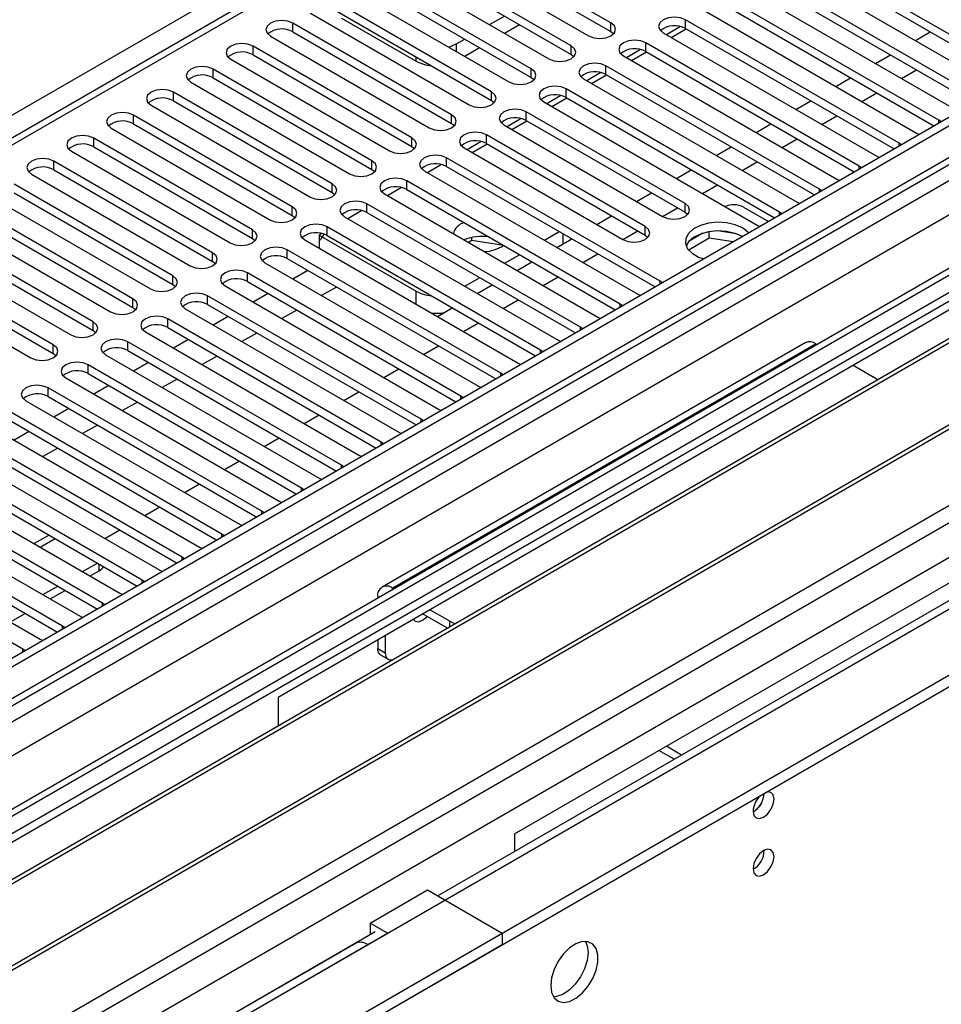
# Model space of a CAD drawing. Units: millimetres. Extents: x 4 to 11134, y 11 to 15752.
# Drawn here: x 4717 to 4848, y 2734 to 2874 of the extents above; entities that cross this region are included whole.
import ezdxf

# ---------------------------------------------------------------- set-up
doc = ezdxf.new("R2010")
doc.units = ezdxf.units.MM
doc.header["$LTSCALE"] = 53

msp = doc.modelspace()

# ---------------------------------------------------------------- linework, layer by layer
at = {"color": 7, "linetype": 'Continuous', "lineweight": 25}
for p, q in [((6049.134, 3552.848), (4678.054, 2761.34)), ((6050.195, 3552.235), (4679.115, 2760.728)), ((4675.579, 2680.718), (6176.767, 3547.336)), ((4675.579, 2679.085), (6176.767, 3545.703)), ((4678.891, 2755.093), (6049.573, 3546.371)), ((6070.792, 3543.913), (4680.266, 2741.179)), ((6056.577, 3488.524), (4776.731, 2749.684)), ((5268.579, 3176.121), (4683.539, 2838.384)), ((4801.338, 2873.636), (4778.799, 2886.647)), ((4778.799, 2885.423), (4801.338, 2872.411)), ((4775.617, 2884.81), (4798.156, 2871.799)), ((4795.681, 2870.37), (4773.142, 2883.382)), ((4859.232, 2866.339), (4828.915, 2883.841)), ((4828.915, 2882.616), (4858.524, 2865.523)), ((4769.96, 2881.545), (4792.499, 2868.533)), ((4773.142, 2882.157), (4795.681, 2869.145)), ((4825.733, 2882.004), (4856.05, 2864.502)), ((4790.024, 2867.105), (4767.485, 2880.116)), ((4853.575, 2863.074), (4823.258, 2880.575)), ((4764.303, 2878.279), (4786.842, 2865.268)), ((4767.485, 2878.891), (4790.024, 2865.88)), ((4820.076, 2878.738), (4850.393, 2861.237)), ((4823.258, 2879.35), (4852.867, 2862.257)), ((4847.918, 2859.808), (4817.601, 2877.31)), ((4784.367, 2863.839), (4761.828, 2876.85)), ((4761.828, 2875.626), (4784.367, 2862.614)), ((4814.419, 2875.473), (4844.736, 2857.971)), ((4817.601, 2876.085), (4847.21, 2858.992)), ((4758.646, 2875.013), (4781.185, 2862.002)), ((4763.083, 2874.308), (4773.69, 2868.185)), ((4784.103, 2873.38), (4786.224, 2874.605)), ((4915.995, 2873.799), (4693.257, 2745.215)), ((4778.71, 2860.573), (4756.171, 2873.585)), ((4786.224, 2872.155), (4788.346, 2873.38)), ((4811.208, 2873.102), (4809.21, 2871.949)), ((4809.907, 2871.546), (4812.028, 2872.771)), ((4842.261, 2856.542), (4811.944, 2874.044)), ((4811.944, 2872.819), (4841.553, 2855.726)), ((4915.995, 2872.574), (4694.318, 2744.602)), ((4752.989, 2871.748), (4775.528, 2858.736)), ((4756.171, 2872.36), (4778.71, 2859.348)), ((4779.347, 2870.635), (4780.567, 2871.339)), ((4801.338, 2872.411), (4801.731, 2872.105)), ((4808.762, 2872.207), (4839.08, 2854.705)), ((4844.566, 2871.132), (4846.687, 2872.357)), ((4920.586, 2869.924), (4698.908, 2741.952)), ((4773.053, 2857.308), (4750.514, 2870.319)), ((4780.568, 2868.89), (4782.689, 2870.114)), ((4836.605, 2853.277), (4806.287, 2870.778)), ((4921.103, 2869.625), (4699.426, 2741.654)), ((4747.332, 2868.482), (4769.871, 2855.471)), ((4750.514, 2869.094), (4773.053, 2856.083)), ((4795.681, 2869.145), (4796.074, 2868.839)), ((4803.106, 2868.942), (4833.423, 2851.44)), ((4805.551, 2869.837), (4803.553, 2868.683)), ((4804.25, 2868.281), (4806.371, 2869.505)), ((4806.287, 2869.554), (4835.897, 2852.461)), ((4838.909, 2867.867), (4841.03, 2869.091)), ((4830.948, 2850.011), (4800.631, 2867.513)), ((4767.397, 2854.042), (4744.857, 2867.054)), ((4744.857, 2865.829), (4767.397, 2852.817)), ((4790.024, 2865.88), (4790.417, 2865.574)), ((4797.449, 2865.676), (4827.766, 2848.174)), ((4799.894, 2866.571), (4797.896, 2865.418)), ((4798.593, 2865.015), (4800.714, 2866.24)), ((4800.631, 2866.288), (4830.24, 2849.195)), ((4833.252, 2864.601), (4835.373, 2865.825)), ((4842.621, 2865.724), (4844.742, 2866.948)), ((4741.676, 2865.217), (4764.215, 2852.205)), ((4931.2, 2863.797), (4709.522, 2735.825)), ((4931.717, 2863.498), (4710.039, 2735.526)), ((4761.74, 2850.776), (4739.201, 2863.788)), ((4794.237, 2863.305), (4792.239, 2862.152)), ((4792.936, 2861.749), (4795.057, 2862.974)), ((4825.291, 2846.745), (4794.974, 2864.247)), ((4794.974, 2863.022), (4824.583, 2845.929)), ((4836.964, 2862.458), (4839.085, 2863.683)), ((4736.019, 2861.951), (4758.558, 2848.94)), ((4739.201, 2862.563), (4761.74, 2849.552)), ((4784.367, 2862.614), (4784.76, 2862.308)), ((4791.792, 2862.41), (4822.109, 2844.908)), ((4827.595, 2861.335), (4829.716, 2862.56)), ((4756.083, 2847.511), (4733.544, 2860.522)), ((4811.856, 2847.97), (4789.317, 2860.982)), ((4831.307, 2859.192), (4833.428, 2860.417)), ((4719.42, 2730.111), (4942.158, 2858.696)), ((4730.362, 2858.685), (4752.901, 2845.674)), ((4733.544, 2859.298), (4756.083, 2846.286)), ((4778.71, 2859.348), (4779.103, 2859.042)), ((4786.135, 2859.145), (4808.674, 2846.133)), ((4788.581, 2860.04), (4786.582, 2858.886)), ((4787.279, 2858.484), (4789.401, 2859.708)), ((4789.317, 2859.757), (4811.856, 2846.745)), ((4821.938, 2858.07), (4824.059, 2859.294)), ((4848.232, 2859.581), (4847.918, 2859.808)), ((4806.199, 2844.704), (4783.66, 2857.716)), ((4844.736, 2857.971), (4845.129, 2857.79)), ((4750.426, 2844.245), (4727.887, 2857.257)), ((4727.887, 2856.032), (4750.426, 2843.02)), ((4773.053, 2856.083), (4773.447, 2855.777)), ((4782.924, 2856.774), (4780.925, 2855.621)), ((4781.623, 2855.218), (4783.744, 2856.443)), ((4783.66, 2856.491), (4806.199, 2843.48)), ((4816.281, 2854.804), (4818.402, 2856.029)), ((4825.65, 2855.927), (4827.771, 2857.151)), ((4842.575, 2856.316), (4842.261, 2856.542)), ((4724.705, 2855.42), (4747.244, 2842.408)), ((4780.478, 2855.879), (4803.017, 2842.867)), ((4839.08, 2854.705), (4839.472, 2854.525)), ((4744.769, 2840.98), (4722.23, 2853.991)), ((4777.267, 2853.508), (4775.269, 2852.355)), ((4808.32, 2836.949), (4778.003, 2854.45)), ((4778.003, 2853.225), (4807.612, 2836.132)), ((4819.993, 2852.661), (4822.114, 2853.886)), ((4836.918, 2853.05), (4836.605, 2853.277)), ((4719.048, 2852.154), (4741.587, 2839.143)), ((4722.23, 2852.766), (4744.769, 2839.755)), ((4767.397, 2852.817), (4767.79, 2852.511)), ((4774.821, 2852.613), (4805.138, 2835.112)), ((4810.624, 2851.538), (4812.745, 2852.763)), ((4739.112, 2837.714), (4716.573, 2850.725)), ((4802.663, 2833.683), (4772.346, 2851.185)), ((4814.336, 2849.396), (4816.457, 2850.62)), ((4833.423, 2851.44), (4833.815, 2851.259)), ((4716.573, 2849.501), (4739.112, 2836.489)), ((4761.74, 2849.552), (4762.133, 2849.246)), ((4769.164, 2849.348), (4799.482, 2831.846)), ((4771.61, 2850.243), (4769.612, 2849.089)), ((4772.346, 2849.96), (4801.955, 2832.867)), ((4804.968, 2848.273), (4807.089, 2849.497)), ((4831.261, 2849.785), (4830.948, 2850.011)), ((4713.391, 2848.888), (4735.93, 2835.877)), ((4797.007, 2830.417), (4766.689, 2847.919)), ((4827.766, 2848.174), (4828.158, 2847.993)), ((4733.455, 2834.448), (4710.916, 2847.46)), ((4710.916, 2846.235), (4733.455, 2833.223)), ((4756.083, 2846.286), (4756.476, 2845.98)), ((4765.953, 2846.977), (4763.955, 2845.824)), ((4766.689, 2846.694), (4796.299, 2829.601)), ((4799.311, 2845.007), (4801.432, 2846.232)), ((4808.679, 2846.13), (4810.801, 2847.354)), ((4811.856, 2846.745), (4812.249, 2846.439)), ((4820.182, 2847.472), (4823.719, 2845.43)), ((4825.604, 2846.519), (4825.291, 2846.745)), ((4707.734, 2845.623), (4730.273, 2832.611)), ((4763.508, 2846.082), (4793.825, 2828.58)), ((4822.109, 2844.908), (4822.501, 2844.728)), ((4727.799, 2831.183), (4705.26, 2844.194)), ((4760.296, 2843.712), (4759.901, 2843.484)), ((4759.901, 2843.484), (4759.901, 2841.632)), ((4759.902, 2843.483), (4773.69, 2835.524)), ((4791.35, 2827.152), (4761.033, 2844.653)), ((4761.033, 2843.429), (4790.642, 2826.336)), ((4791.886, 2842.762), (4794.007, 2843.987)), ((4803.023, 2842.864), (4805.144, 2844.089)), ((4806.199, 2843.48), (4806.592, 2843.173)), ((4814.394, 2843.763), (4812.465, 2842.649)), ((4815.287, 2843.054), (4815.287, 2843.974)), ((4819.142, 2843.682), (4816.507, 2844.09)), ((4702.078, 2842.357), (4724.617, 2829.346)), ((4705.26, 2842.969), (4727.799, 2829.958)), ((4750.426, 2843.02), (4750.819, 2842.714)), ((4757.851, 2842.816), (4788.168, 2825.315)), ((4781.572, 2842.71), (4781.117, 2842.447)), ((4781.572, 2842.71), (4781.572, 2843.177)), ((4786.06, 2842.016), (4781.572, 2842.71)), ((4793.654, 2841.741), (4795.775, 2842.966)), ((4815.287, 2843.054), (4812.375, 2841.372)), ((4818.69, 2842.527), (4815.287, 2843.054)), ((4722.142, 2827.917), (4699.603, 2840.928)), ((4785.693, 2823.886), (4755.376, 2841.388)), ((4786.229, 2839.496), (4788.35, 2840.721)), ((4797.366, 2839.599), (4799.487, 2840.823)), ((4699.603, 2839.704), (4722.142, 2826.692)), ((4744.769, 2839.755), (4745.162, 2839.449)), ((4752.194, 2839.551), (4782.511, 2822.049)), ((4755.376, 2840.163), (4784.985, 2823.07)), ((4787.997, 2838.476), (4790.118, 2839.7)), ((4696.421, 2839.092), (4718.96, 2826.08)), ((4780.036, 2820.62), (4749.719, 2838.122)), ((4859.427, 2838.693), (4754.068, 2777.87)), ((4758.299, 2838.476), (4756.177, 2837.251)), ((4739.112, 2836.489), (4739.506, 2836.183)), ((4749.719, 2836.897), (4779.328, 2819.804)), ((4780.572, 2836.231), (4782.693, 2837.455)), ((4782.34, 2835.21), (4784.461, 2836.435)), ((4791.709, 2836.333), (4793.83, 2837.558)), ((4808.634, 2836.722), (4808.32, 2836.949)), ((4746.537, 2836.285), (4776.854, 2818.783)), ((4752.642, 2835.21), (4750.521, 2833.986)), ((4762.364, 2836.129), (4760.243, 2834.904)), ((4805.138, 2835.112), (4805.531, 2834.931)), ((4774.379, 2817.355), (4744.062, 2834.856)), ((4744.062, 2833.632), (4773.671, 2816.539)), ((4786.052, 2833.067), (4788.173, 2834.292)), ((4802.977, 2833.456), (4802.663, 2833.683)), ((4733.455, 2833.223), (4733.849, 2832.917)), ((4740.88, 2833.02), (4771.197, 2815.518)), ((4756.707, 2832.863), (4754.586, 2831.638)), ((4776.683, 2831.945), (4778.804, 2833.169)), ((4768.722, 2814.089), (4738.405, 2831.591)), ((4746.985, 2831.944), (4744.864, 2830.72)), ((4780.395, 2829.802), (4782.516, 2831.026)), ((4799.482, 2831.846), (4799.874, 2831.665)), ((4727.799, 2829.958), (4728.192, 2829.652)), ((4735.223, 2829.754), (4765.54, 2812.252)), ((4738.405, 2830.366), (4768.014, 2813.273)), ((4751.051, 2829.597), (4748.929, 2828.373)), ((4797.32, 2830.191), (4797.007, 2830.417)), ((4763.065, 2810.823), (4732.748, 2828.325)), ((4741.328, 2828.679), (4739.207, 2827.454)), ((4828.935, 2828.227), (4768.832, 2793.53)), ((4793.825, 2828.58), (4794.217, 2828.399)), ((4830.435, 2828.079), (4830.616, 2827.974)), ((4722.142, 2826.692), (4722.535, 2826.386)), ((4732.748, 2827.1), (4762.357, 2810.007)), ((4774.738, 2826.536), (4776.859, 2827.761)), ((4791.663, 2826.925), (4791.35, 2827.152)), ((4729.566, 2826.488), (4759.884, 2808.987)), ((4735.671, 2825.413), (4733.55, 2824.189)), ((4745.394, 2826.332), (4743.272, 2825.107)), ((4788.168, 2825.315), (4788.56, 2825.134)), ((4757.409, 2807.558), (4727.091, 2825.06)), ((4727.091, 2823.835), (4756.701, 2806.742)), ((4769.081, 2823.27), (4771.203, 2824.495)), ((4786.006, 2823.659), (4785.693, 2823.886)), ((4835.738, 2825.018), (4838.567, 2823.385)), ((4723.91, 2823.223), (4754.227, 2805.721)), ((4739.737, 2823.066), (4737.616, 2821.842)), ((4751.752, 2804.292), (4721.435, 2821.794)), ((4730.014, 2822.147), (4727.893, 2820.923)), ((4763.425, 2820.005), (4765.546, 2821.229)), ((4782.511, 2822.049), (4782.903, 2821.868)), ((4718.253, 2819.957), (4748.57, 2802.455)), ((4721.435, 2820.569), (4751.044, 2803.476)), ((4734.08, 2819.8), (4731.959, 2818.576)), ((4780.349, 2820.394), (4780.036, 2820.62)), ((4746.095, 2801.027), (4715.778, 2818.528)), ((4724.357, 2818.882), (4722.236, 2817.657)), ((4776.854, 2818.783), (4777.246, 2818.603)), ((4787.655, 2758.48), (4893.014, 2819.303)), ((4715.778, 2817.303), (4745.387, 2800.21)), ((4757.768, 2816.739), (4759.889, 2817.964)), ((4774.692, 2817.128), (4774.379, 2817.355)), ((4712.596, 2816.691), (4742.913, 2799.19)), ((4718.701, 2815.616), (4716.579, 2814.392)), ((4728.423, 2816.535), (4726.302, 2815.31)), ((4771.197, 2815.518), (4771.59, 2815.337)), ((4740.438, 2797.761), (4710.121, 2815.263)), ((4710.121, 2814.038), (4739.73, 2796.945)), ((4752.111, 2813.474), (4754.232, 2814.698)), ((4769.036, 2813.863), (4768.722, 2814.089)), ((4706.939, 2813.426), (4737.256, 2795.924)), ((4722.766, 2813.269), (4720.645, 2812.045)), ((4734.781, 2794.495), (4704.464, 2811.997)), ((4746.454, 2810.208), (4748.575, 2811.432)), ((4765.54, 2812.252), (4765.933, 2812.071)), ((4701.282, 2810.16), (4731.599, 2792.658)), ((4704.464, 2810.772), (4734.073, 2793.679)), ((4763.379, 2810.597), (4763.065, 2810.823)), ((4729.124, 2791.23), (4698.807, 2808.731)), ((4759.884, 2808.987), (4760.276, 2808.806)), ((4698.807, 2807.507), (4728.416, 2790.414)), ((4740.797, 2806.942), (4742.918, 2808.167)), ((4757.722, 2807.331), (4757.409, 2807.558)), ((4695.625, 2806.894), (4725.942, 2789.393)), ((4754.227, 2805.721), (4754.619, 2805.54)), ((4723.468, 2787.964), (4693.15, 2805.466)), ((4693.15, 2804.241), (4722.759, 2787.148)), ((4735.14, 2803.677), (4737.261, 2804.901)), ((4752.065, 2804.066), (4751.752, 2804.292)), ((4689.968, 2803.629), (4720.286, 2786.127)), ((4717.811, 2784.698), (4687.494, 2802.2)), ((4729.483, 2800.411), (4731.605, 2801.636)), ((4748.57, 2802.455), (4748.962, 2802.274)), ((4721.533, 2800.918), (4719.412, 2799.694)), ((4746.408, 2800.8), (4746.095, 2801.027)), ((4742.913, 2799.19), (4743.305, 2799.009)), ((4740.751, 2797.534), (4740.438, 2797.761)), ((4726.301, 2795.717), (4728.422, 2796.941)), ((4727.362, 2795.105), (4728.652, 2795.849)), ((4737.256, 2795.924), (4737.648, 2795.743)), ((4735.094, 2794.269), (4734.781, 2794.495)), ((4720.644, 2792.451), (4722.765, 2793.676)), ((4721.705, 2791.839), (4723.826, 2793.063)), ((4770.512, 2793.277), (4770.331, 2793.382)), ((4731.599, 2792.658), (4731.992, 2792.478)), ((4768.21, 2792.157), (4768.21, 2791.948)), ((4729.438, 2791.003), (4729.124, 2791.23)), ((4778.463, 2788.687), (4775.635, 2790.32)), ((4716.048, 2788.573), (4718.169, 2789.798)), ((4725.942, 2789.393), (4726.335, 2789.212)), ((4778.103, 2787.671), (4774.574, 2789.708)), ((4723.781, 2787.737), (4723.468, 2787.964)), ((4720.286, 2786.127), (4720.678, 2785.946)), ((4768.21, 2786.034), (4768.21, 2784.808)), ((4769.271, 2786.647), (4769.271, 2784.196)), ((4718.124, 2784.472), (4717.811, 2784.698)), ((4768.624, 2783.892), (4769.685, 2783.28)), ((4754.068, 2777.87), (4754.068, 2773.795)), ((4811.378, 2769.686), (4809.222, 2770.931)), ((4810.317, 2769.073), (4808.161, 2770.318)), ((4787.655, 2758.48), (4787.655, 2755.991)), ((4767.149, 2745.827), (4775.281, 2750.521)), ((4775.281, 2750.521), (4785.888, 2744.398)), ((4769.624, 2744.398), (4767.149, 2745.827)), ((4767.149, 2745.827), (4767.149, 2744.194)), ((3284.7, 1877.781), (4785.888, 2744.398)), ((4767.874, 2744.572), (4717.846, 2715.691)), ((4766.796, 2742.766), (4769.624, 2744.398)), ((4767.185, 2744.174), (4767.149, 2744.194)), ((4785.888, 2744.398), (4785.888, 2742.765)), ((3284.7, 1876.148), (4785.888, 2742.765)), ((4765.046, 2742.939), (4724.21, 2719.365))]:
    msp.add_line(p, q, dxfattribs=at)
at = {"color": 8, "linetype": 'Continuous', "lineweight": 25}
for p, q in [((4675.933, 2751.136), (6054.791, 3547.134)), ((6050.195, 3547.744), (4679.115, 2756.237)), ((6072.292, 3543.764), (4681.766, 2741.031)), ((6056.912, 3543.459), (4678.054, 2747.461)), ((4712.172, 2723.478), (6102.697, 3526.211)), ((4714.293, 2719.804), (6104.819, 3522.537)), ((4719.596, 2715.518), (6116.486, 3521.925)), ((5270.079, 3175.972), (4684.948, 2838.183)), ((4605.293, 2796.485), (4930.137, 2984.014)), ((4756.171, 2872.36), (4756.171, 2873.585)), ((4801.338, 2872.411), (4801.338, 2873.636)), ((4811.944, 2872.819), (4811.944, 2874.044)), ((4750.514, 2869.094), (4750.514, 2870.319)), ((4779.347, 2870.635), (4779.347, 2869.594)), ((4795.681, 2869.145), (4795.681, 2870.37)), ((4806.287, 2869.554), (4806.287, 2870.778)), ((4773.69, 2868.185), (4773.69, 2868.778)), ((4790.024, 2865.88), (4790.024, 2867.105)), ((4800.631, 2866.288), (4800.631, 2867.513)), ((4744.857, 2865.829), (4744.857, 2867.054)), ((4739.201, 2862.563), (4739.201, 2863.788)), ((4784.367, 2862.614), (4784.367, 2863.839)), ((4794.974, 2863.022), (4794.974, 2864.247)), ((4733.544, 2859.298), (4733.544, 2860.522)), ((4778.71, 2859.348), (4778.71, 2860.573)), ((4789.317, 2859.757), (4789.317, 2860.982)), ((4847.918, 2859.401), (4847.918, 2859.808)), ((4773.053, 2856.083), (4773.053, 2857.308)), ((4783.66, 2856.491), (4783.66, 2857.716)), ((4727.887, 2856.032), (4727.887, 2857.257)), ((4842.261, 2856.135), (4842.261, 2856.542)), ((4722.23, 2852.766), (4722.23, 2853.991)), ((4767.397, 2852.817), (4767.397, 2854.042)), ((4778.003, 2853.225), (4778.003, 2854.45)), ((4836.605, 2852.869), (4836.605, 2853.277)), ((4761.74, 2849.552), (4761.74, 2850.776)), ((4772.346, 2849.96), (4772.346, 2851.185)), ((4830.948, 2849.604), (4830.948, 2850.011)), ((4756.083, 2846.286), (4756.083, 2847.511)), ((4766.689, 2846.694), (4766.689, 2847.919)), ((4811.856, 2846.745), (4811.856, 2847.97)), ((4825.291, 2846.338), (4825.291, 2846.745)), ((4750.426, 2843.02), (4750.426, 2844.245)), ((4761.033, 2843.429), (4761.033, 2844.653)), ((4794.55, 2842.259), (4794.55, 2843.673)), ((4806.199, 2843.48), (4806.199, 2844.704)), ((4744.769, 2839.755), (4744.769, 2840.98)), ((4755.376, 2840.163), (4755.376, 2841.388)), ((4749.719, 2836.897), (4749.719, 2838.122)), ((4739.112, 2836.489), (4739.112, 2837.714)), ((4808.32, 2836.541), (4808.32, 2836.949)), ((4773.69, 2833.672), (4773.69, 2835.524)), ((4733.455, 2833.223), (4733.455, 2834.448)), ((4744.062, 2833.632), (4744.062, 2834.856)), ((4802.663, 2833.276), (4802.663, 2833.683)), ((4727.799, 2829.958), (4727.799, 2831.183)), ((4738.405, 2830.366), (4738.405, 2831.591)), ((4797.007, 2830.01), (4797.007, 2830.417)), ((4732.748, 2827.1), (4732.748, 2828.325)), ((4830.435, 2828.079), (4770.331, 2793.382)), ((4722.142, 2826.692), (4722.142, 2827.917)), ((4791.35, 2826.744), (4791.35, 2827.152)), ((4727.091, 2823.835), (4727.091, 2825.06)), ((4785.693, 2823.479), (4785.693, 2823.886)), ((4721.435, 2820.569), (4721.435, 2821.794)), ((4780.036, 2820.213), (4780.036, 2820.62)), ((4774.379, 2816.947), (4774.379, 2817.355)), ((4768.722, 2813.682), (4768.722, 2814.089)), ((4763.065, 2810.416), (4763.065, 2810.823)), ((4757.409, 2807.151), (4757.409, 2807.558)), ((4751.752, 2803.885), (4751.752, 2804.292)), ((4720.29, 2799.187), (4722.412, 2800.411)), ((4746.095, 2800.619), (4746.095, 2801.027)), ((4740.438, 2797.354), (4740.438, 2797.761)), ((4728.652, 2795.849), (4728.652, 2796.809)), ((4734.781, 2794.088), (4734.781, 2794.495)), ((4770.331, 2793.173), (4770.331, 2793.382)), ((4768.391, 2792.052), (4768.21, 2792.157)), ((4729.124, 2790.822), (4729.124, 2791.23)), ((4723.468, 2787.557), (4723.468, 2787.964)), ((4778.463, 2787.878), (4778.463, 2788.687)), ((4717.811, 2784.291), (4717.811, 2784.698)), ((4768.21, 2784.808), (4769.271, 2784.196)), ((4725.96, 2719.192), (4766.796, 2742.766))]:
    msp.add_line(p, q, dxfattribs=at)
at = {"color": 7, "linetype": 'Continuous', "lineweight": 25, "flags": 128}
for points in [[(4811.944, 2874.044), (4811.214, 2874.326), (4810.353, 2874.424), (4809.492, 2874.326), (4808.762, 2874.044), (4808.275, 2873.623), (4808.103, 2873.126), (4808.275, 2872.628), (4808.762, 2872.207)], [(4756.171, 2873.585), (4755.441, 2873.866), (4754.58, 2873.965), (4753.719, 2873.866), (4752.989, 2873.585), (4752.502, 2873.163), (4752.33, 2872.666), (4752.501, 2872.169), (4752.989, 2871.748)], [(4798.156, 2871.799), (4798.886, 2871.517), (4799.747, 2871.419), (4800.608, 2871.517), (4801.338, 2871.799), (4801.825, 2872.22), (4801.997, 2872.717), (4801.825, 2873.214), (4801.338, 2873.636)], [(4750.514, 2870.319), (4749.784, 2870.601), (4748.923, 2870.7), (4748.062, 2870.601), (4747.332, 2870.319), (4746.845, 2869.898), (4746.673, 2869.401), (4746.845, 2868.904), (4747.332, 2868.482)], [(4778.299, 2870.2), (4778.741, 2870.348), (4779.347, 2870.635)], [(4792.499, 2868.533), (4793.229, 2868.252), (4794.09, 2868.153), (4794.951, 2868.252), (4795.681, 2868.533), (4796.169, 2868.955), (4796.34, 2869.452), (4796.169, 2869.949), (4795.681, 2870.37)], [(4806.287, 2870.778), (4805.558, 2871.06), (4804.696, 2871.159), (4803.835, 2871.06), (4803.105, 2870.778), (4802.618, 2870.357), (4802.447, 2869.86), (4802.618, 2869.363), (4803.106, 2868.942)], [(4744.857, 2867.054), (4744.128, 2867.335), (4743.267, 2867.434), (4742.406, 2867.335), (4741.676, 2867.054), (4741.188, 2866.632), (4741.017, 2866.135), (4741.188, 2865.638), (4741.676, 2865.217)], [(4786.842, 2865.268), (4787.572, 2864.986), (4788.433, 2864.887), (4789.294, 2864.986), (4790.024, 2865.268), (4790.512, 2865.689), (4790.683, 2866.186), (4790.512, 2866.683), (4790.024, 2867.105)], [(4800.631, 2867.513), (4799.901, 2867.794), (4799.04, 2867.893), (4798.179, 2867.794), (4797.449, 2867.513), (4796.961, 2867.091), (4796.79, 2866.594), (4796.961, 2866.097), (4797.449, 2865.676)], [(4794.974, 2864.247), (4794.244, 2864.529), (4793.383, 2864.628), (4792.522, 2864.529), (4791.792, 2864.247), (4791.304, 2863.826), (4791.133, 2863.329), (4791.304, 2862.832), (4791.792, 2862.41)], [(4739.201, 2863.788), (4738.471, 2864.07), (4737.61, 2864.168), (4736.749, 2864.069), (4736.019, 2863.788), (4735.531, 2863.366), (4735.36, 2862.869), (4735.531, 2862.372), (4736.019, 2861.951)], [(4781.185, 2862.002), (4781.915, 2861.72), (4782.776, 2861.622), (4783.637, 2861.72), (4784.367, 2862.002), (4784.855, 2862.423), (4785.026, 2862.921), (4784.855, 2863.418), (4784.367, 2863.839)], [(4733.544, 2860.522), (4732.814, 2860.804), (4731.953, 2860.903), (4731.092, 2860.804), (4730.362, 2860.522), (4729.874, 2860.101), (4729.703, 2859.604), (4729.874, 2859.107), (4730.362, 2858.685)], [(4775.528, 2858.736), (4776.258, 2858.455), (4777.119, 2858.356), (4777.98, 2858.455), (4778.71, 2858.736), (4779.198, 2859.158), (4779.369, 2859.655), (4779.198, 2860.152), (4778.71, 2860.573)], [(4789.317, 2860.982), (4788.587, 2861.263), (4787.726, 2861.362), (4786.865, 2861.263), (4786.135, 2860.982), (4785.647, 2860.56), (4785.476, 2860.063), (4785.647, 2859.566), (4786.135, 2859.145)], [(4727.887, 2857.257), (4727.157, 2857.538), (4726.296, 2857.637), (4725.435, 2857.538), (4724.705, 2857.257), (4724.217, 2856.835), (4724.046, 2856.338), (4724.217, 2855.841), (4724.705, 2855.42)], [(4769.871, 2855.471), (4770.601, 2855.189), (4771.463, 2855.09), (4772.323, 2855.189), (4773.053, 2855.471), (4773.541, 2855.892), (4773.712, 2856.389), (4773.541, 2856.886), (4773.053, 2857.308)], [(4783.66, 2857.716), (4782.93, 2857.997), (4782.069, 2858.096), (4781.208, 2857.997), (4780.478, 2857.716), (4779.99, 2857.295), (4779.819, 2856.797), (4779.99, 2856.3), (4780.478, 2855.879)], [(4778.003, 2854.45), (4777.273, 2854.732), (4776.412, 2854.831), (4775.551, 2854.732), (4774.821, 2854.45), (4774.333, 2854.029), (4774.162, 2853.532), (4774.333, 2853.035), (4774.821, 2852.613)], [(4722.23, 2853.991), (4721.5, 2854.273), (4720.639, 2854.371), (4719.778, 2854.273), (4719.048, 2853.991), (4718.56, 2853.57), (4718.389, 2853.073), (4718.56, 2852.576), (4719.048, 2852.154)], [(4764.215, 2852.205), (4764.944, 2851.924), (4765.806, 2851.825), (4766.667, 2851.924), (4767.397, 2852.205), (4767.884, 2852.627), (4768.056, 2853.124), (4767.884, 2853.621), (4767.397, 2854.042)], [(4758.558, 2848.94), (4759.288, 2848.658), (4760.149, 2848.559), (4761.01, 2848.658), (4761.74, 2848.94), (4762.227, 2849.361), (4762.399, 2849.858), (4762.228, 2850.355), (4761.74, 2850.776)], [(4772.346, 2851.185), (4771.616, 2851.466), (4770.755, 2851.565), (4769.894, 2851.466), (4769.164, 2851.185), (4768.677, 2850.763), (4768.505, 2850.266), (4768.677, 2849.769), (4769.164, 2849.348)], [(4752.901, 2845.674), (4753.631, 2845.392), (4754.492, 2845.293), (4755.353, 2845.392), (4756.083, 2845.674), (4756.571, 2846.095), (4756.742, 2846.592), (4756.571, 2847.089), (4756.083, 2847.511)], [(4766.689, 2847.919), (4765.96, 2848.201), (4765.098, 2848.299), (4764.237, 2848.201), (4763.508, 2847.919), (4763.02, 2847.498), (4762.849, 2847.001), (4763.02, 2846.503), (4763.508, 2846.082)], [(4808.674, 2846.133), (4809.404, 2845.852), (4810.265, 2845.753), (4811.126, 2845.852), (4811.856, 2846.133), (4812.344, 2846.554), (4812.515, 2847.052), (4812.344, 2847.549), (4811.856, 2847.97)], [(4761.033, 2844.653), (4760.303, 2844.935), (4759.442, 2845.034), (4758.581, 2844.935), (4757.851, 2844.653), (4757.363, 2844.232), (4757.192, 2843.735), (4757.363, 2843.238), (4757.851, 2842.816)], [(4820.006, 2844.511), (4818.975, 2844.962), (4817.771, 2845.236), (4816.485, 2845.312), (4815.21, 2845.185), (4814.042, 2844.865), (4813.067, 2844.374), (4812.357, 2843.749), (4811.966, 2843.038), (4811.922, 2842.291), (4812.228, 2841.566), (4812.862, 2840.915), (4813.777, 2840.387), (4814.52, 2840.12)], [(4747.244, 2842.408), (4747.974, 2842.127), (4748.835, 2842.028), (4749.696, 2842.127), (4750.426, 2842.408), (4750.914, 2842.83), (4751.085, 2843.327), (4750.914, 2843.824), (4750.426, 2844.245)], [(4759.902, 2842.693), (4760.247, 2843.012), (4760.63, 2843.613)], [(4803.017, 2842.867), (4803.747, 2842.586), (4804.608, 2842.487), (4805.469, 2842.586), (4806.199, 2842.867), (4806.687, 2843.289), (4806.858, 2843.786), (4806.687, 2844.283), (4806.199, 2844.704)], [(4820.006, 2843.286), (4818.975, 2843.737), (4817.771, 2844.011), (4816.485, 2844.087), (4815.21, 2843.961), (4814.042, 2843.64), (4813.067, 2843.149), (4812.357, 2842.525), (4812.017, 2841.959)], [(4820.894, 2843.8), (4820.787, 2843.916), (4820.006, 2844.511)], [(4795.647, 2843.04), (4795.645, 2843.033), (4795.566, 2842.845)], [(4741.587, 2839.143), (4742.317, 2838.861), (4743.178, 2838.762), (4744.039, 2838.861), (4744.769, 2839.143), (4745.257, 2839.564), (4745.428, 2840.061), (4745.257, 2840.558), (4744.769, 2840.98)], [(4755.376, 2841.388), (4754.646, 2841.669), (4753.785, 2841.768), (4752.924, 2841.669), (4752.194, 2841.388), (4751.706, 2840.966), (4751.535, 2840.469), (4751.706, 2839.972), (4752.194, 2839.551)], [(4749.719, 2838.122), (4748.989, 2838.404), (4748.128, 2838.503), (4747.267, 2838.404), (4746.537, 2838.122), (4746.049, 2837.701), (4745.878, 2837.204), (4746.049, 2836.707), (4746.537, 2836.285)], [(4735.93, 2835.877), (4736.66, 2835.595), (4737.521, 2835.497), (4738.382, 2835.595), (4739.112, 2835.877), (4739.6, 2836.298), (4739.771, 2836.795), (4739.6, 2837.293), (4739.112, 2837.714)], [(4744.062, 2834.856), (4743.332, 2835.138), (4742.471, 2835.237), (4741.61, 2835.138), (4740.88, 2834.856), (4740.392, 2834.435), (4740.221, 2833.938), (4740.392, 2833.441), (4740.88, 2833.02)], [(4730.273, 2832.611), (4731.003, 2832.33), (4731.865, 2832.231), (4732.725, 2832.33), (4733.456, 2832.611), (4733.943, 2833.033), (4734.115, 2833.53), (4733.943, 2834.027), (4733.455, 2834.448)], [(4724.617, 2829.346), (4725.347, 2829.064), (4726.208, 2828.965), (4727.069, 2829.064), (4727.799, 2829.346), (4728.286, 2829.767), (4728.458, 2830.264), (4728.286, 2830.761), (4727.799, 2831.183)], [(4738.405, 2831.591), (4737.675, 2831.872), (4736.814, 2831.971), (4735.953, 2831.872), (4735.223, 2831.591), (4734.735, 2831.169), (4734.564, 2830.672), (4734.736, 2830.175), (4735.223, 2829.754)], [(4732.748, 2828.325), (4732.018, 2828.607), (4731.157, 2828.706), (4730.296, 2828.607), (4729.566, 2828.325), (4729.079, 2827.904), (4728.907, 2827.407), (4729.079, 2826.91), (4729.566, 2826.488)], [(4718.96, 2826.08), (4719.69, 2825.799), (4720.551, 2825.7), (4721.412, 2825.798), (4722.142, 2826.08), (4722.629, 2826.501), (4722.801, 2826.999), (4722.63, 2827.496), (4722.142, 2827.917)], [(4727.091, 2825.06), (4726.362, 2825.341), (4725.501, 2825.44), (4724.639, 2825.341), (4723.91, 2825.06), (4723.422, 2824.638), (4723.251, 2824.141), (4723.422, 2823.644), (4723.91, 2823.223)], [(4839.198, 2822.94), (4839.189, 2822.947), (4838.567, 2823.385)], [(4721.435, 2821.794), (4720.705, 2822.075), (4719.844, 2822.174), (4718.983, 2822.076), (4718.253, 2821.794), (4717.765, 2821.373), (4717.594, 2820.875), (4717.765, 2820.378), (4718.253, 2819.957)], [(4773.268, 2788.954), (4773.524, 2788.705), (4774.006, 2788.611), (4774.574, 2788.808), (4775.142, 2789.267), (4775.21, 2789.341)], [(4778.463, 2788.687), (4779.221, 2788.328), (4779.234, 2788.323)], [(4768.624, 2783.892), (4768.624, 2783.892), (4768.448, 2784.038), (4768.318, 2784.245), (4768.237, 2784.505), (4768.21, 2784.808)], [(4769.271, 2784.196), (4769.298, 2783.893), (4769.378, 2783.633), (4769.509, 2783.426), (4769.685, 2783.28), (4769.899, 2783.2), (4770.144, 2783.191), (4770.409, 2783.251), (4770.533, 2783.301)], [(4821.526, 2761.704), (4821.639, 2761.113), (4821.961, 2760.743), (4822.443, 2760.649), (4823.011, 2760.846), (4823.579, 2761.305), (4824.061, 2761.955), (4824.383, 2762.697), (4824.496, 2763.418), (4824.383, 2764.009), (4824.061, 2764.38), (4823.579, 2764.473), (4823.459, 2764.455)], [(4821.526, 2753.539), (4821.639, 2752.948), (4821.961, 2752.577), (4822.443, 2752.484), (4823.011, 2752.681), (4823.579, 2753.14), (4824.061, 2753.789), (4824.383, 2754.532), (4824.496, 2755.253), (4824.383, 2755.844), (4824.061, 2756.214), (4823.579, 2756.308), (4823.011, 2756.111), (4822.443, 2755.652), (4821.961, 2755.002), (4821.639, 2754.26), (4821.526, 2753.539)], [(4792.782, 2736.945), (4792.906, 2735.971), (4793.271, 2735.212), (4793.848, 2734.726), (4794.596, 2734.548), (4795.457, 2734.692), (4796.37, 2735.147), (4797.265, 2735.879), (4798.078, 2736.834), (4798.746, 2737.94), (4799.221, 2739.117), (4799.468, 2740.277), (4799.468, 2741.333), (4799.221, 2742.208), (4798.746, 2742.836), (4798.078, 2743.171), (4797.265, 2743.188), (4796.37, 2742.886), (4795.457, 2742.287), (4794.596, 2741.436), (4793.848, 2740.395), (4793.271, 2739.243), (4792.906, 2738.063), (4792.782, 2736.945)], [(4797.701, 2743.219), (4797.961, 2742.614), (4798.085, 2741.639)], [(4798.085, 2741.639), (4797.961, 2740.521), (4797.596, 2739.342), (4797.019, 2738.189), (4796.272, 2737.149), (4795.41, 2736.298), (4794.497, 2735.699), (4793.602, 2735.397), (4793.167, 2735.365)]]:
    msp.add_lwpolyline(points, dxfattribs=at)
at = {"color": 7, "linetype": 'Continuous', "lineweight": 25}
for centre, radius, start, end in [((4754.608, 2869.581), 3.188, 60.6441, 129.14199), ((4810.381, 2870.041), 3.188, 60.64272, 129.14073), ((4804.725, 2866.775), 3.188, 60.6441, 129.14199), ((4748.952, 2866.315), 3.188, 60.64853, 129.13755), ((4776.324, 2873.08), 5.558, 241.71022, 264.8804), ((4743.295, 2863.05), 3.188, 60.64272, 129.14073), ((4799.068, 2863.509), 3.188, 60.65024, 129.13585), ((4737.638, 2859.784), 3.188, 60.6441, 129.14199), ((4793.411, 2860.244), 3.188, 60.6441, 129.14199), ((4787.754, 2856.978), 3.188, 60.64853, 129.13755), ((4731.981, 2856.518), 3.188, 60.65024, 129.13585), ((4726.324, 2853.253), 3.188, 60.6441, 129.14199), ((4782.097, 2853.712), 3.188, 60.6441, 129.14199), ((4720.667, 2849.987), 3.188, 60.64853, 129.13755), ((4776.44, 2850.446), 3.188, 60.64853, 129.13755), ((4770.783, 2847.181), 3.188, 60.64272, 129.14073), ((4818.761, 2844.702), 3.113, 62.82505, 113.48353), ((4765.127, 2843.916), 3.188, 60.6441, 129.14199), ((4781.171, 2843.083), 2.3, 107.86243, 164.54831), ((4759.47, 2840.649), 3.188, 60.65024, 129.13585), ((4782.94, 2836.888), 6.43, 80.47928, 112.63173), ((4783.144, 2846.514), 5.36, 272.20753, 303.23253), ((4753.813, 2837.384), 3.188, 60.6441, 129.14199), ((4748.156, 2834.118), 3.188, 60.64853, 129.13755), ((4776.327, 2840.424), 5.565, 241.72045, 264.97697), ((4742.499, 2830.853), 3.188, 60.6441, 129.14199), ((4776.518, 2839.225), 6.828, 264.30922, 279.32114), ((4736.842, 2827.587), 3.188, 60.64853, 129.13755), ((4829.557, 2826.852), 1.509, 54.37998, 114.31003), ((4731.185, 2824.322), 3.188, 60.64272, 129.14073), ((4725.529, 2821.056), 3.188, 60.6441, 129.14199), ((4719.872, 2817.79), 3.188, 60.65024, 129.13585), ((4727.739, 2797.562), 1.941, 298.05141, 324.21891), ((4769.503, 2792.366), 1.31, 50.79691, 189.21458), ((4824.828, 2761.528), 3.307, 133.24108, 176.95364), ((4820.028, 2764.285), 3.054, 299.4098, 359.08823), ((4819.949, 2764.331), 3.134, 300.67546, 358.23518), ((4820.046, 2756.107), 3.034, 299.22784, 0.77844), ((4765.771, 2741.335), 1.76, 54.38027, 114.31119)]:
    msp.add_arc(centre, radius, start, end, dxfattribs=at)

doc.saveas('drawing.dxf')
